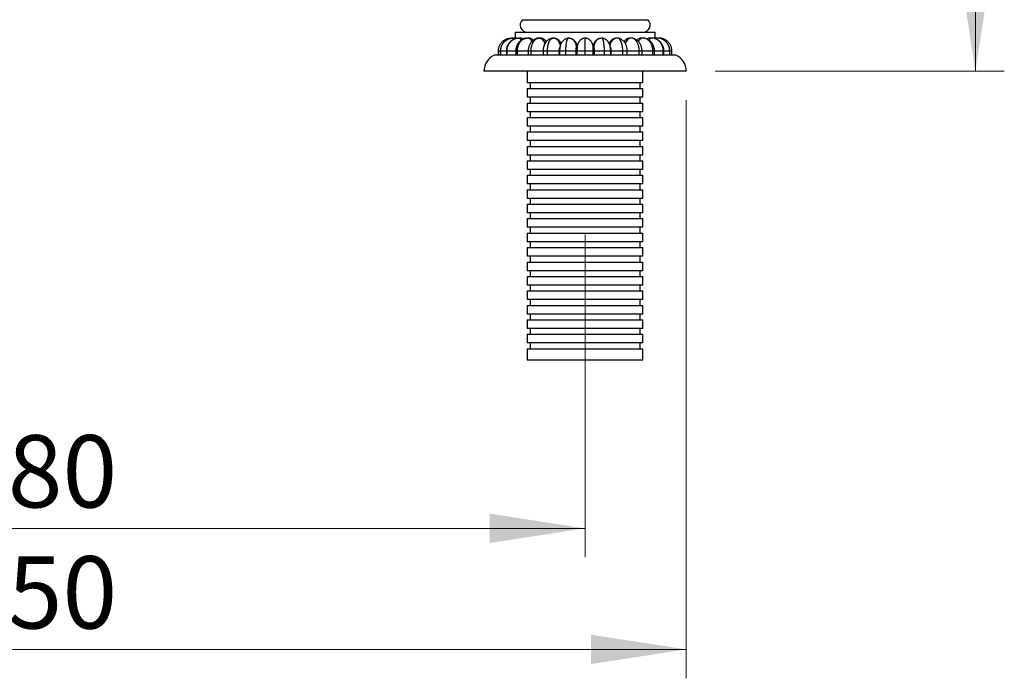
# Model space of a CAD drawing. Units: millimetres. Extents: x 10 to 200, y 13 to 287.
# Drawn here: x 70 to 104, y 132 to 155 of the extents above; entities that cross this region are included whole.
import ezdxf

# ---------------------------------------------------------------- set-up
doc = ezdxf.new("R2010")
doc.units = ezdxf.units.MM
doc.styles.add('SLDTEXTSTYLE3', font='TXT', dxfattribs={"width": 0.605})
doc.dimstyles.new('SLDDIMSTYLE0', dxfattribs={"dimtxt": 2.5, "dimasz": 3.302, "dimexe": 0, "dimexo": 0.0625, "dimtad": 1, "dimlfac": 10, "dimrnd": 1e-09, "dimzin": 12, "dimdsep": 46, "dimtxsty": 'SLDTEXTSTYLE3', "dimsah": 1, "dimcen": 0.09, "dimadec": 0, "dimazin": 3, "dimtfac": 1, "dimtofl": 0, "dimtmove": 0, "dimatfit": 3, "dimfxl": 0, "dimfrac": 2, "dimtolj": 1, "dimtzin": 12, "dimarcsym": 0})

# ---------------------------------------------------------------- blocks, each defined once
blk = doc.blocks.new('_D')
at = {"color": 7, "linetype": 'Continuous', "lineweight": 0}
for p, q in [((71.753, 223.224), (104.253, 223.224)), ((103.253, 153.224), (103.253, 223.224)), ((94.253, 153.224), (104.253, 153.224))]:
    blk.add_line(p, q, dxfattribs=at)
at = {"color": 7, "linetype": 'Continuous', "lineweight": 18}
for points in [[(103.253, 223.224), (102.745, 219.922), (103.761, 219.922)], [(103.253, 153.224), (103.761, 156.526), (102.745, 156.526)]]:
    blk.add_solid(points, dxfattribs=at)
at = {"color": 7, "linetype": 'Continuous', "lineweight": 18, "insert": (100.03, 185.359), "char_height": 2.5, "attachment_point": 1, "rotation": 90, "style": 'SLDTEXTSTYLE3'}
blk.add_mtext('700', dxfattribs=at)
blk = doc.blocks.new('_D_1')
at = {"color": 7, "linetype": 'Continuous', "lineweight": 0}
for p, q in [((89.753, 147.574), (89.753, 136.411)), ((51.753, 144.224), (51.753, 136.411)), ((89.753, 137.411), (51.753, 137.411))]:
    blk.add_line(p, q, dxfattribs=at)
at = {"color": 7, "linetype": 'Continuous', "lineweight": 18}
for points in [[(51.753, 137.411), (55.055, 136.903), (55.055, 137.919)], [(89.753, 137.411), (86.451, 137.919), (86.451, 136.903)]]:
    blk.add_solid(points, dxfattribs=at)
at = {"color": 7, "linetype": 'Continuous', "lineweight": 18, "insert": (67.888, 140.634), "char_height": 2.5, "attachment_point": 1, "style": 'SLDTEXTSTYLE3'}
blk.add_mtext('380', dxfattribs=at)
blk = doc.blocks.new('_D_2')
at = {"color": 7, "linetype": 'Continuous', "lineweight": 0}
for p, q in [((48.253, 152.224), (48.253, 132.224)), ((93.253, 152.224), (93.253, 132.224)), ((93.253, 133.224), (48.253, 133.224))]:
    blk.add_line(p, q, dxfattribs=at)
at = {"color": 7, "linetype": 'Continuous', "lineweight": 18}
for points in [[(48.253, 133.224), (51.555, 132.716), (51.555, 133.732)], [(93.253, 133.224), (89.951, 133.732), (89.951, 132.716)]]:
    blk.add_solid(points, dxfattribs=at)
at = {"color": 7, "linetype": 'Continuous', "lineweight": 18, "insert": (67.888, 136.446), "char_height": 2.5, "attachment_point": 1, "style": 'SLDTEXTSTYLE3'}
blk.add_mtext('450', dxfattribs=at)

msp = doc.modelspace()

# ---------------------------------------------------------------- linework, layer by layer
at = {"color": 1, "linetype": 'Continuous', "lineweight": 25}
for p, q in [((87.5816, 155.0058), (91.9243, 155.0058)), ((86.7535, 153.9237), (86.8247, 153.9237)), ((86.8247, 153.9237), (86.8287, 153.9237)), ((86.8287, 153.9237), (87.0281, 153.9237)), ((87.0281, 153.9237), (87.0506, 153.9237)), ((87.0506, 153.9237), (87.3532, 153.9237)), ((87.3532, 153.9237), (87.4079, 153.9237)), ((87.4079, 153.9237), (87.7835, 153.9237)), ((87.7835, 153.9237), (87.8828, 153.9237)), ((87.8828, 153.9237), (88.2976, 153.9237)), ((88.2976, 153.9237), (88.4515, 153.9237)), ((88.8696, 153.9237), (89.0855, 153.9237)), ((89.4708, 153.9237), (89.7529, 153.9237)), ((89.7529, 153.9237), (90.0351, 153.9237)), ((90.4204, 153.9237), (90.6363, 153.9237)), ((91.0543, 153.9237), (91.2083, 153.9237)), ((91.2083, 153.9237), (91.623, 153.9237)), ((91.623, 153.9237), (91.7223, 153.9237)), ((91.7223, 153.9237), (92.098, 153.9237)), ((92.098, 153.9237), (92.1527, 153.9237)), ((92.1527, 153.9237), (92.4553, 153.9237)), ((92.4553, 153.9237), (92.4777, 153.9237)), ((92.4777, 153.9237), (92.6771, 153.9237)), ((92.6771, 153.9237), (92.6812, 153.9237)), ((92.6812, 153.9237), (92.7523, 153.9237))]:
    msp.add_line(p, q, dxfattribs=at)
at = {"color": 7, "linetype": 'Continuous', "lineweight": 25}
for p, q in [((87.0903, 154.3338), (87.0777, 154.3278)), ((87.3279, 154.5737), (87.3279, 154.371)), ((87.3279, 154.5737), (89.7529, 154.5737)), ((87.3887, 154.3701), (87.3923, 154.3663)), ((87.7119, 154.3675), (87.7058, 154.3666)), ((89.7529, 154.5737), (92.1779, 154.5737)), ((91.7965, 154.3674), (91.794, 154.3677)), ((92.1128, 154.3665), (92.1171, 154.3701)), ((92.1779, 154.371), (92.1779, 154.5737)), ((89.4634, 154.0737), (89.4506, 154.0737)), ((89.4634, 153.7737), (89.4634, 154.0737)), ((90.0425, 153.7737), (90.0425, 154.0737)), ((90.0553, 154.0737), (90.0425, 154.0737)), ((92.9029, 153.7737), (86.6029, 153.7737)), ((86.7535, 153.7737), (86.7535, 153.9237)), ((86.8247, 153.9237), (86.8247, 153.7737)), ((86.8287, 153.7737), (86.8287, 153.9237)), ((87.0281, 153.9237), (87.0281, 153.7737)), ((87.0506, 153.7737), (87.0506, 153.9237)), ((87.3532, 153.9237), (87.3532, 153.7737)), ((87.4079, 153.7737), (87.4079, 153.9237)), ((87.7835, 153.9237), (87.7835, 153.7737)), ((87.8828, 153.7737), (87.8828, 153.9237)), ((88.2976, 153.9237), (88.2976, 153.7737)), ((88.4515, 153.9237), (88.8478, 153.9237)), ((88.4515, 153.7737), (88.4515, 153.9237)), ((88.8478, 153.9237), (88.8478, 153.7737)), ((88.8696, 153.9237), (88.8696, 153.7737)), ((89.0855, 153.9237), (89.4326, 153.9237)), ((89.0855, 153.7737), (89.0855, 153.9237)), ((89.4326, 153.9237), (89.4326, 153.7737)), ((89.4708, 153.9237), (89.4708, 153.7737)), ((89.7529, 153.7737), (89.7529, 153.9237)), ((90.0351, 153.7737), (90.0351, 153.9237)), ((90.0733, 153.9237), (90.4204, 153.9237)), ((90.0733, 153.7737), (90.0733, 153.9237)), ((90.4204, 153.7737), (90.4204, 153.9237)), ((90.6363, 153.7737), (90.6363, 153.9237)), ((90.6581, 153.9237), (91.0543, 153.9237)), ((90.6581, 153.7737), (90.6581, 153.9237)), ((91.0543, 153.7737), (91.0543, 153.9237)), ((91.2083, 153.7737), (91.2083, 153.9237)), ((91.623, 153.7737), (91.623, 153.9237)), ((91.7223, 153.7737), (91.7223, 153.9237)), ((92.098, 153.7737), (92.098, 153.9237)), ((92.1527, 153.7737), (92.1527, 153.9237)), ((92.4553, 153.7737), (92.4553, 153.9237)), ((92.4777, 153.7737), (92.4777, 153.9237)), ((92.6771, 153.7737), (92.6771, 153.9237)), ((92.6812, 153.7737), (92.6812, 153.9237)), ((92.7523, 153.7737), (92.7523, 153.9237)), ((93.2529, 153.2237), (86.2529, 153.2237)), ((87.7529, 153.2237), (87.7529, 152.8237)), ((91.7529, 152.8237), (91.7529, 153.2237)), ((91.7529, 152.8237), (87.7529, 152.8237)), ((87.7529, 152.6237), (87.7529, 152.3237)), ((87.7529, 152.6237), (91.7529, 152.6237)), ((87.8529, 152.8237), (87.8529, 152.6237)), ((91.6529, 152.6237), (91.6529, 152.8237)), ((91.7529, 152.3237), (91.7529, 152.6237)), ((91.7529, 152.3237), (87.7529, 152.3237)), ((87.8529, 152.3237), (87.8529, 152.1237)), ((91.6529, 152.1237), (91.6529, 152.3237)), ((87.7529, 152.1237), (87.7529, 151.8237)), ((87.7529, 152.1237), (91.7529, 152.1237)), ((91.7529, 151.8237), (91.7529, 152.1237)), ((91.7529, 151.8237), (87.7529, 151.8237)), ((87.7529, 151.6237), (87.7529, 151.3237)), ((87.7529, 151.6237), (91.7529, 151.6237)), ((87.8529, 151.8237), (87.8529, 151.6237)), ((91.6529, 151.6237), (91.6529, 151.8237)), ((91.7529, 151.3237), (91.7529, 151.6237)), ((91.7529, 151.3237), (87.7529, 151.3237)), ((87.8529, 151.3237), (87.8529, 151.1237)), ((91.6529, 151.1237), (91.6529, 151.3237)), ((87.7529, 151.1237), (87.7529, 150.8237)), ((87.7529, 151.1237), (91.7529, 151.1237)), ((91.7529, 150.8237), (91.7529, 151.1237)), ((91.7529, 150.8237), (87.7529, 150.8237)), ((87.7529, 150.6237), (87.7529, 150.3237)), ((87.7529, 150.6237), (91.7529, 150.6237)), ((87.8529, 150.8237), (87.8529, 150.6237)), ((91.6529, 150.6237), (91.6529, 150.8237)), ((91.7529, 150.3237), (91.7529, 150.6237)), ((91.7529, 150.3237), (87.7529, 150.3237)), ((87.8529, 150.3237), (87.8529, 150.1237)), ((91.6529, 150.1237), (91.6529, 150.3237)), ((87.7529, 150.1237), (87.7529, 149.8237)), ((87.7529, 150.1237), (91.7529, 150.1237)), ((91.7529, 149.8237), (91.7529, 150.1237)), ((91.7529, 149.8237), (87.7529, 149.8237)), ((87.7529, 149.6237), (87.7529, 149.3237)), ((87.7529, 149.6237), (91.7529, 149.6237)), ((87.8529, 149.8237), (87.8529, 149.6237)), ((91.6529, 149.6237), (91.6529, 149.8237)), ((91.7529, 149.3237), (91.7529, 149.6237)), ((91.7529, 149.3237), (87.7529, 149.3237)), ((87.8529, 149.3237), (87.8529, 149.1237)), ((91.6529, 149.1237), (91.6529, 149.3237)), ((87.7529, 149.1237), (87.7529, 148.8237)), ((87.7529, 149.1237), (91.7529, 149.1237)), ((91.7529, 148.8237), (91.7529, 149.1237)), ((91.7529, 148.8237), (87.7529, 148.8237)), ((87.7529, 148.6237), (87.7529, 148.3237)), ((87.7529, 148.6237), (91.7529, 148.6237)), ((87.8529, 148.8237), (87.8529, 148.6237)), ((91.6529, 148.6237), (91.6529, 148.8237)), ((91.7529, 148.3237), (91.7529, 148.6237)), ((91.7529, 148.3237), (87.7529, 148.3237)), ((87.8529, 148.3237), (87.8529, 148.1237)), ((91.6529, 148.1237), (91.6529, 148.3237)), ((87.7529, 148.1237), (87.7529, 147.8237)), ((87.7529, 148.1237), (91.7529, 148.1237)), ((91.7529, 147.8237), (87.7529, 147.8237)), ((87.8529, 147.8237), (87.8529, 147.6237)), ((91.6529, 147.6237), (91.6529, 147.8237)), ((91.7529, 147.8237), (91.7529, 148.1237)), ((87.7529, 147.6237), (87.7529, 147.3237)), ((87.7529, 147.6237), (91.7529, 147.6237)), ((91.7529, 147.3237), (91.7529, 147.6237)), ((91.7529, 147.3237), (87.7529, 147.3237)), ((87.8529, 147.3237), (87.8529, 147.1237)), ((91.6529, 147.1237), (91.6529, 147.3237)), ((87.7529, 147.1237), (87.7529, 146.8237)), ((87.7529, 147.1237), (91.7529, 147.1237)), ((91.7529, 146.8237), (87.7529, 146.8237)), ((87.8529, 146.8237), (87.8529, 146.6237)), ((91.6529, 146.6237), (91.6529, 146.8237)), ((91.7529, 146.8237), (91.7529, 147.1237)), ((87.7529, 146.6237), (87.7529, 146.3237)), ((87.7529, 146.6237), (91.7529, 146.6237)), ((91.7529, 146.3237), (91.7529, 146.6237)), ((91.7529, 146.3237), (87.7529, 146.3237)), ((87.7529, 146.1237), (87.7529, 145.8237)), ((87.7529, 146.1237), (91.7529, 146.1237)), ((87.8529, 146.3237), (87.8529, 146.1237)), ((91.6529, 146.1237), (91.6529, 146.3237)), ((91.7529, 145.8237), (91.7529, 146.1237)), ((91.7529, 145.8237), (87.7529, 145.8237)), ((87.8529, 145.8237), (87.8529, 145.6237)), ((91.6529, 145.6237), (91.6529, 145.8237)), ((87.7529, 145.6237), (87.7529, 145.3237)), ((87.7529, 145.6237), (91.7529, 145.6237)), ((91.7529, 145.3237), (91.7529, 145.6237)), ((91.7529, 145.3237), (87.7529, 145.3237)), ((87.7529, 145.1237), (87.7529, 144.8237)), ((87.7529, 145.1237), (91.7529, 145.1237)), ((87.8529, 145.3237), (87.8529, 145.1237)), ((91.6529, 145.1237), (91.6529, 145.3237)), ((91.7529, 144.8237), (91.7529, 145.1237)), ((91.7529, 144.8237), (87.7529, 144.8237)), ((87.8529, 144.8237), (87.8529, 144.6237)), ((91.6529, 144.6237), (91.6529, 144.8237)), ((87.7529, 144.6237), (87.7529, 144.3237)), ((87.7529, 144.6237), (91.7529, 144.6237)), ((91.7529, 144.3237), (91.7529, 144.6237)), ((91.7529, 144.3237), (87.7529, 144.3237)), ((87.7529, 144.1237), (87.7529, 143.8237)), ((87.7529, 144.1237), (91.7529, 144.1237)), ((87.8529, 144.3237), (87.8529, 144.1237)), ((91.6529, 144.1237), (91.6529, 144.3237)), ((91.7529, 143.8237), (91.7529, 144.1237)), ((91.7529, 143.8237), (87.7529, 143.8237)), ((87.8529, 143.8237), (87.8529, 143.6237)), ((91.6529, 143.6237), (91.6529, 143.8237)), ((87.7529, 143.6237), (87.7529, 143.2237)), ((87.7529, 143.6237), (91.7529, 143.6237)), ((91.7529, 143.2237), (91.7529, 143.6237)), ((91.7529, 143.2237), (87.7529, 143.2237))]:
    msp.add_line(p, q, dxfattribs=at)
for centre, radius, start, end in [((87.7529, 154.8237), 0.25, 133.25895, 270), ((91.7529, 154.8237), 0.25, 270, 46.74105), ((89.1514, 154.0746), 0.2992, 359.82601, 83.28768), ((90.3545, 154.0746), 0.2992, 96.71232, 180.17399), ((86.8601, 153.2237), 0.6071, 115.05762, 180), ((92.6458, 153.2237), 0.6071, 0, 64.94238)]:
    msp.add_arc(centre, radius, start, end, dxfattribs=at)
at = {"color": 1, "linetype": 'Continuous', "lineweight": 25}
for centre, radius, start, end in [((87.2416, 154.3078), 0.0702, 29.16208, 65.71519), ((87.4158, 154.2332), 0.1451, 27.3606, 72.72825), ((87.7115, 154.1617), 0.2162, 24.19179, 76.43301), ((88.1176, 154.1123), 0.2639, 17.54696, 79.57706), ((88.6056, 154.0826), 0.2923, 5.22295, 81.63182), ((90.9002, 154.0826), 0.2923, 98.36854, 174.79612), ((91.387, 154.1136), 0.2624, 100.2214, 162.71634), ((91.7887, 154.1684), 0.2083, 102.49325, 156.96276), ((92.0876, 154.2362), 0.1416, 106.66942, 153.27197), ((92.2643, 154.3077), 0.0704, 114.29944, 150.95428)]:
    msp.add_arc(centre, radius, start, end, dxfattribs=at)
at = {"color": 7, "linetype": 'Continuous', "lineweight": 25}
for centre, major_axis, ratio, start_param, end_param in [((86.8829, 154.0737), (2.87, 0), 0.1045285, 1.4432666, 1.4577375), ((86.9549, 154.0737), (2.7981, 0), 0.1072166, 1.4151065, 1.4577375), ((87.1671, 154.0737), (2.5858, 0), 0.1160178, 1.4151065, 1.4577375), ((87.509, 154.0737), (2.2439, 0), 0.1336969, 1.4151065, 1.4577375), ((87.9635, 154.0737), (1.7894, 0), 0.1676506, 1.4151065, 1.4577375), ((88.5077, 154.0737), (1.2453, 0), 0.2409135, 1.4151065, 1.4577375), ((89.1143, 154.0737), (0.6386, 0), 0.4697466, 1.4151065, 1.4577375), ((90.3916, 154.0737), (0.6386, 0), 0.4697466, 1.6838552, 1.7264861), ((90.9982, 154.0737), (1.2453, 0), 0.2409135, 1.6838552, 1.7264861), ((91.5424, 154.0737), (1.7894, 0), 0.1676506, 1.6838552, 1.7264861), ((91.9968, 154.0737), (2.2439, 0), 0.1336969, 1.6838552, 1.7264861), ((92.3387, 154.0737), (2.5858, 0), 0.1160178, 1.6838552, 1.7264861), ((92.551, 154.0737), (2.7981, 0), 0.1072166, 1.6838552, 1.7264861), ((92.623, 154.0737), (-2.87, 0), 0.1045285, 4.8254478, 4.8399187)]:
    msp.add_ellipse(centre, major_axis=major_axis, ratio=ratio, start_param=start_param, end_param=end_param, dxfattribs=at)
for points, knots in [([(86.7535, 153.9237), (86.7537, 153.934), (86.7544, 153.9652), (86.7604, 154.0066), (86.7709, 154.0491), (86.7834, 154.0866), (86.8011, 154.1265), (86.8201, 154.1596), (86.838, 154.1861), (86.8597, 154.2145), (86.8894, 154.2465), (86.9197, 154.2726), (86.9456, 154.2919), (86.9752, 154.3113), (87.0138, 154.3316), (87.0506, 154.3461), (87.0817, 154.3558), (87.1092, 154.3626), (87.1412, 154.3681), (87.1737, 154.3715), (87.1957, 154.3717), (87.2067, 154.3718)], [0, 0, 0, 0, 0.0437002, 0.13178995, 0.17646056, 0.22885997, 0.29880708, 0.36104055, 0.38982869, 0.43417411, 0.51212035, 0.57433045, 0.60310789, 0.64902565, 0.72370314, 0.78749612, 0.81625527, 0.86158519, 0.9071507, 0.95344979, 1, 1, 1, 1]), ([(86.8287, 153.9237), (86.8293, 153.9418), (86.8305, 153.9756), (86.8378, 154.0168), (86.8465, 154.0516), (86.8561, 154.0813), (86.8719, 154.1197), (86.8896, 154.1532), (86.9164, 154.1946), (86.9479, 154.2335), (86.9843, 154.2675), (87.0235, 154.2979), (87.0658, 154.3239), (87.1111, 154.3437), (87.1469, 154.3554), (87.1756, 154.3627), (87.2067, 154.3681), (87.2385, 154.3715), (87.2598, 154.3717), (87.2705, 154.3718)], [0, 0, 0, 0, 0.07665323, 0.14305, 0.17649061, 0.22889658, 0.27537923, 0.35265645, 0.3898848, 0.48543241, 0.56591142, 0.6031259, 0.69866117, 0.77908988, 0.81623226, 0.8616895, 0.90738428, 0.95344396, 1, 1, 1, 1]), ([(87.3434, 154.3546), (87.3422, 154.3543), (87.3277, 154.3506), (87.3011, 154.3399), (87.2638, 154.3224), (87.2283, 154.3011), (87.1947, 154.2765), (87.1634, 154.2487), (87.135, 154.2181), (87.1096, 154.1851), (87.0874, 154.1501), (87.0683, 154.1127), (87.0526, 154.0733), (87.0406, 154.0326), (87.0326, 153.9912), (87.0285, 153.9549), (87.0286, 153.9323), (87.0286, 153.9237)], [0, 0, 0, 0, 0.0065617, 0.0785627, 0.1506084, 0.2230332, 0.295837, 0.3689873, 0.4428111, 0.5147843, 0.587024, 0.6602381, 0.7342917, 0.8089298, 0.8821702, 0.9548902, 1, 1, 1, 1]), ([(87.0506, 153.9237), (87.0508, 153.934), (87.0513, 153.9652), (87.0568, 154.0066), (87.0663, 154.0491), (87.0763, 154.0827), (87.0896, 154.1173), (87.1057, 154.151), (87.1243, 154.1829), (87.1451, 154.2127), (87.1679, 154.2405), (87.1931, 154.2663), (87.2202, 154.2895), (87.2487, 154.31), (87.2785, 154.3278), (87.31, 154.3429), (87.341, 154.3544), (87.371, 154.3626), (87.3998, 154.3681), (87.4292, 154.3715), (87.4489, 154.3717), (87.4588, 154.3718)], [0, 0, 0, 0, 0.0437245, 0.1317824, 0.1764504, 0.2288468, 0.2816071, 0.3355157, 0.3898212, 0.4421972, 0.4949372, 0.5488255, 0.6031109, 0.655454, 0.7081608, 0.7620151, 0.8162659, 0.8615932, 0.9071561, 0.9534525, 1, 1, 1, 1]), ([(87.6849, 154.3619), (87.6773, 154.3601), (87.6567, 154.3553), (87.6244, 154.3434), (87.5883, 154.3266), (87.554, 154.3063), (87.5214, 154.2828), (87.491, 154.2561), (87.463, 154.2264), (87.4379, 154.1942), (87.4158, 154.1598), (87.3967, 154.1234), (87.3807, 154.0847), (87.368, 154.0443), (87.3592, 154.0029), (87.354, 153.9626), (87.3536, 153.9362), (87.3534, 153.9237)], [0, 0, 0, 0, 0.0400433, 0.1077549, 0.1748716, 0.2423696, 0.3103174, 0.3787597, 0.4477054, 0.5173335, 0.5851079, 0.6543207, 0.7246854, 0.7960306, 0.8675395, 0.9373968, 1, 1, 1, 1]), ([(87.4079, 153.9237), (87.4081, 153.934), (87.4086, 153.9652), (87.4133, 154.0066), (87.4215, 154.0491), (87.4303, 154.0827), (87.4418, 154.1173), (87.4558, 154.151), (87.4719, 154.1829), (87.4899, 154.2127), (87.5098, 154.2405), (87.5316, 154.2663), (87.5551, 154.2895), (87.5798, 154.31), (87.6057, 154.3278), (87.633, 154.3429), (87.6599, 154.3544), (87.686, 154.3626), (87.711, 154.3681), (87.7364, 154.3715), (87.7536, 154.3717), (87.7622, 154.3718)], [0, 0, 0, 0, 0.0437245, 0.1317824, 0.1764504, 0.2288468, 0.2816071, 0.3355157, 0.3898212, 0.4421972, 0.4949372, 0.5488255, 0.6031109, 0.655454, 0.7081608, 0.7620151, 0.8162659, 0.8615932, 0.9071561, 0.9534525, 1, 1, 1, 1]), ([(87.5681, 154.3701), (87.5759, 154.3665), (87.5908, 154.3597), (87.6052, 154.3443), (87.6121, 154.337)], [0, 0, 0, 0, 0.5239967, 1, 1, 1, 1]), ([(88.1236, 154.3675), (88.1143, 154.3658), (88.0925, 154.3618), (88.0594, 154.3511), (88.0246, 154.3364), (87.9915, 154.3184), (87.9599, 154.2971), (87.9303, 154.2726), (87.903, 154.2453), (87.878, 154.2155), (87.8555, 154.1829), (87.8357, 154.1479), (87.8188, 154.1108), (87.805, 154.0719), (87.7944, 154.0313), (87.7873, 153.9896), (87.7837, 153.9536), (87.7839, 153.9315), (87.784, 153.9237)], [0, 0, 0, 0, 0.0467553, 0.1101381, 0.1722959, 0.2344556, 0.2976085, 0.3617495, 0.4252514, 0.4890036, 0.5545967, 0.6214296, 0.6873328, 0.755167, 0.8243453, 0.8923766, 0.9619092, 1, 1, 1, 1]), ([(87.857, 154.3701), (87.8681, 154.3664), (87.8896, 154.3593), (87.9202, 154.3373), (87.9432, 154.3159), (87.9545, 154.2993), (87.9578, 154.2945)], [0, 0, 0, 0, 0.30811953, 0.59608293, 0.88404544, 1, 1, 1, 1]), ([(87.8828, 153.9237), (87.883, 153.934), (87.8834, 153.9652), (87.8871, 154.0066), (87.8937, 154.0491), (87.9007, 154.0827), (87.9099, 154.1173), (87.921, 154.151), (87.9339, 154.1829), (87.9482, 154.2127), (87.9641, 154.2405), (87.9815, 154.2663), (88.0002, 154.2895), (88.0199, 154.31), (88.0406, 154.3278), (88.0624, 154.3429), (88.0838, 154.3544), (88.1046, 154.3626), (88.1245, 154.3681), (88.1448, 154.3715), (88.1585, 154.3717), (88.1654, 154.3718)], [0, 0, 0, 0, 0.0437245, 0.1317824, 0.1764504, 0.2288468, 0.2816071, 0.3355157, 0.3898212, 0.4421972, 0.4949372, 0.5488255, 0.6031109, 0.655454, 0.7081608, 0.7620151, 0.8162659, 0.8615932, 0.9071561, 0.9534525, 1, 1, 1, 1]), ([(88.1381, 154.37), (88.1365, 154.3698), (88.1323, 154.3695), (88.1283, 154.3685), (88.1259, 154.368)], [0, 0, 0, 0, 0.3966589, 1, 1, 1, 1]), ([(88.241, 154.3701), (88.2444, 154.3693), (88.2549, 154.3671), (88.2687, 154.3626), (88.2852, 154.356), (88.3009, 154.3482), (88.319, 154.337), (88.3367, 154.3239), (88.3534, 154.309), (88.3742, 154.2869), (88.3913, 154.2646), (88.4015, 154.2464), (88.4039, 154.242)], [0, 0, 0, 0, 0.05473738, 0.16474267, 0.22004193, 0.32100808, 0.42268043, 0.52658202, 0.63125453, 0.73183417, 0.93640171, 1, 1, 1, 1]), ([(88.6357, 154.3707), (88.6301, 154.3702), (88.6125, 154.3683), (88.5837, 154.3613), (88.5497, 154.35), (88.5175, 154.3351), (88.4871, 154.3174), (88.4587, 154.2969), (88.432, 154.2735), (88.4073, 154.2473), (88.3849, 154.2186), (88.3648, 154.1876), (88.3469, 154.1539), (88.3314, 154.1177), (88.3186, 154.0793), (88.3087, 154.0392), (88.3019, 153.9978), (88.2981, 153.9592), (88.2979, 153.9345), (88.2979, 153.9237)], [0, 0, 0, 0, 0.0275203, 0.0859822, 0.1443237, 0.2024352, 0.2593047, 0.3164217, 0.3744846, 0.4337743, 0.4935942, 0.5536099, 0.6164249, 0.6816194, 0.7466137, 0.8142912, 0.8816903, 0.9486786, 1, 1, 1, 1]), ([(88.4515, 153.9237), (88.4516, 153.934), (88.4519, 153.9652), (88.4545, 154.0066), (88.4591, 154.0491), (88.4639, 154.0827), (88.4704, 154.1173), (88.4781, 154.151), (88.487, 154.1829), (88.497, 154.2127), (88.5081, 154.2405), (88.5202, 154.2663), (88.5332, 154.2895), (88.5469, 154.31), (88.5613, 154.3278), (88.5765, 154.3429), (88.5914, 154.3544), (88.6059, 154.3626), (88.6197, 154.3681), (88.6339, 154.3715), (88.6434, 154.3717), (88.6482, 154.3718)], [0, 0, 0, 0, 0.04372454, 0.13178238, 0.1764504, 0.22884678, 0.28160712, 0.33551569, 0.38982116, 0.44219717, 0.49493717, 0.54882553, 0.60311087, 0.65545399, 0.70816084, 0.76201509, 0.8162659, 0.86159319, 0.90715607, 0.95345248, 1, 1, 1, 1]), ([(88.7008, 154.3701), (88.7048, 154.3693), (88.7168, 154.3671), (88.7326, 154.3626), (88.7515, 154.356), (88.7695, 154.3482), (88.7902, 154.337), (88.8102, 154.3239), (88.8292, 154.309), (88.8527, 154.287), (88.8737, 154.2619), (88.8916, 154.2342), (88.9033, 154.2124), (88.9124, 154.1921), (88.9169, 154.1787), (88.9187, 154.1731)], [0, 0, 0, 0, 0.04163212, 0.12529986, 0.16735934, 0.2441521, 0.32148198, 0.40050737, 0.48011912, 0.5566179, 0.71220774, 0.79148239, 0.86811614, 0.94528004, 1, 1, 1, 1]), ([(89.1826, 154.3714), (89.1807, 154.3713), (89.1673, 154.3703), (89.1431, 154.365), (89.1107, 154.3555), (89.0799, 154.3425), (89.051, 154.3266), (89.0243, 154.3082), (88.9999, 154.2876), (88.9778, 154.2651), (88.9579, 154.2407), (88.94, 154.2143), (88.924, 154.1857), (88.91, 154.155), (88.8977, 154.1214), (88.8873, 154.0846), (88.8792, 154.045), (88.8736, 154.0051), (88.8705, 153.9654), (88.8693, 153.9384), (88.8696, 153.9245), (88.8696, 153.9237)], [0, 0, 0, 0, 0.0096563, 0.065624, 0.1207927, 0.1752822, 0.2292236, 0.2827868, 0.3352656, 0.3870392, 0.4393627, 0.4928363, 0.5483855, 0.6058554, 0.66573, 0.7327468, 0.8011867, 0.8694428, 0.9327833, 0.9958255, 1, 1, 1, 1]), ([(89.0855, 153.9237), (89.0855, 153.934), (89.0857, 153.96), (89.0868, 154.0014), (89.089, 154.0441), (89.0918, 154.0813), (89.0946, 154.1116), (89.0984, 154.1456), (89.1031, 154.1791), (89.1099, 154.219), (89.1177, 154.2554), (89.1265, 154.287), (89.1359, 154.3144), (89.146, 154.3371), (89.1562, 154.3532), (89.1647, 154.3627), (89.1718, 154.3681), (89.1778, 154.3711), (89.1814, 154.3713), (89.1826, 154.3714)], [0, 0, 0, 0, 0.0447528, 0.1123665, 0.180731, 0.2343926, 0.2819889, 0.3231657, 0.3992419, 0.4528826, 0.5415701, 0.6176179, 0.6712249, 0.7599551, 0.835856, 0.8824023, 0.9291919, 0.9763551, 1, 1, 1, 1]), ([(89.2133, 154.3701), (89.2176, 154.3693), (89.2306, 154.3671), (89.2477, 154.3626), (89.2681, 154.356), (89.2874, 154.3482), (89.3096, 154.337), (89.331, 154.3239), (89.3513, 154.309), (89.3764, 154.287), (89.3987, 154.2619), (89.4176, 154.2342), (89.4301, 154.2124), (89.4406, 154.1897), (89.4494, 154.1659), (89.4554, 154.144), (89.4603, 154.119), (89.463, 154.0964), (89.4633, 154.0794), (89.4634, 154.0737)], [0, 0, 0, 0, 0.0316949, 0.0953919, 0.1274122, 0.1858752, 0.2447472, 0.30491, 0.3655191, 0.4237584, 0.5422103, 0.6025629, 0.6609048, 0.7196504, 0.7796678, 0.8401244, 0.8797814, 0.9597007, 1, 1, 1, 1]), ([(89.753, 154.3714), (89.749, 154.3711), (89.734, 154.3698), (89.7086, 154.3639), (89.6777, 154.354), (89.6486, 154.3409), (89.6217, 154.3253), (89.5972, 154.3075), (89.575, 154.2879), (89.5554, 154.2668), (89.5384, 154.2447), (89.5239, 154.222), (89.512, 154.1992), (89.5025, 154.1771), (89.4951, 154.1558), (89.4894, 154.1353), (89.4846, 154.1139), (89.4802, 154.0884), (89.4768, 154.0605), (89.4743, 154.0305), (89.4725, 154.0015), (89.4714, 153.9721), (89.4709, 153.9458), (89.4709, 153.9298), (89.4709, 153.9237)], [0, 0, 0, 0, 0.0192352, 0.0730248, 0.1255705, 0.1769294, 0.2271297, 0.2761783, 0.3240616, 0.3707369, 0.4161371, 0.4601533, 0.5026359, 0.5433404, 0.5811585, 0.6185315, 0.6580517, 0.7044994, 0.7691223, 0.8229726, 0.8715444, 0.9223201, 0.9706599, 1, 1, 1, 1]), ([(89.7529, 153.9237), (89.7529, 153.934), (89.7529, 153.9548), (89.7529, 153.9858), (89.7529, 154.0167), (89.7529, 154.0491), (89.7529, 154.0791), (89.7529, 154.1132), (89.7529, 154.1471), (89.7529, 154.1895), (89.7529, 154.2286), (89.7529, 154.2634), (89.7529, 154.2882), (89.7529, 154.3067), (89.7529, 154.3248), (89.7529, 154.3411), (89.7529, 154.3542), (89.7529, 154.3626), (89.7529, 154.3681), (89.7529, 154.3714), (89.7529, 154.3716), (89.7529, 154.3717)], [0, 0, 0, 0, 0.0440332, 0.0883327, 0.132848, 0.177859, 0.2306577, 0.2674803, 0.3349201, 0.3928602, 0.4823932, 0.5498075, 0.607726, 0.6539936, 0.6940008, 0.7646267, 0.8225084, 0.8681837, 0.9140964, 0.9607483, 1, 1, 1, 1]), ([(90.035, 153.9237), (90.035, 153.9282), (90.035, 153.9425), (90.0346, 153.9666), (90.0336, 153.9955), (90.032, 154.024), (90.0298, 154.0532), (90.0264, 154.0832), (90.0219, 154.1111), (90.0161, 154.1369), (90.0094, 154.16), (90.0008, 154.1838), (89.9893, 154.2086), (89.9748, 154.2339), (89.9572, 154.2586), (89.9368, 154.282), (89.9136, 154.3035), (89.888, 154.3228), (89.8603, 154.3393), (89.8309, 154.353), (89.8, 154.3632), (89.7738, 154.3695), (89.7579, 154.3709), (89.7529, 154.3713)], [0, 0, 0, 0, 0.0215616, 0.0692588, 0.1172124, 0.165998, 0.2181868, 0.2776999, 0.3402303, 0.385435, 0.4265175, 0.4684394, 0.5146437, 0.5625851, 0.6119972, 0.6625092, 0.7137898, 0.7655985, 0.8177622, 0.8701742, 0.92276, 0.9754665, 1, 1, 1, 1]), ([(90.0425, 154.0737), (90.0427, 154.082), (90.0431, 154.0986), (90.0463, 154.1236), (90.0515, 154.1485), (90.0588, 154.1728), (90.0681, 154.1963), (90.0792, 154.2188), (90.0923, 154.2406), (90.1071, 154.2611), (90.1235, 154.2801), (90.1413, 154.2976), (90.1607, 154.3138), (90.1814, 154.3281), (90.2029, 154.3406), (90.2252, 154.3511), (90.2486, 154.3598), (90.2711, 154.3662), (90.286, 154.3689), (90.2925, 154.3701)], [0, 0, 0, 0, 0.0584784, 0.1173627, 0.1775273, 0.2381343, 0.2966127, 0.3554974, 0.4156641, 0.4762744, 0.5347098, 0.5935525, 0.6536814, 0.7142556, 0.7725382, 0.8312264, 0.8911923, 0.9515989, 1, 1, 1, 1]), ([(90.4204, 153.9237), (90.4202, 153.9418), (90.42, 153.9756), (90.4183, 154.0168), (90.4163, 154.0516), (90.4134, 154.0903), (90.4087, 154.1363), (90.4028, 154.1791), (90.3959, 154.219), (90.3881, 154.2554), (90.3793, 154.287), (90.3717, 154.3092), (90.3645, 154.3268), (90.3568, 154.3422), (90.3488, 154.3542), (90.3412, 154.3627), (90.3341, 154.3681), (90.3281, 154.3711), (90.3244, 154.3713), (90.3232, 154.3714)], [0, 0, 0, 0, 0.0785016, 0.1464994, 0.1807464, 0.2344161, 0.3231508, 0.3992385, 0.4528873, 0.5415883, 0.6176475, 0.6712627, 0.7189161, 0.7772086, 0.8359812, 0.8825346, 0.9293312, 0.9765016, 1, 1, 1, 1]), ([(90.6361, 153.9237), (90.6361, 153.9287), (90.6363, 153.9466), (90.6346, 153.9776), (90.6309, 154.0166), (90.6246, 154.0562), (90.6157, 154.0959), (90.6039, 154.1343), (90.5897, 154.1696), (90.5734, 154.2017), (90.5551, 154.2309), (90.5346, 154.2576), (90.5119, 154.282), (90.4869, 154.3041), (90.4597, 154.3236), (90.4306, 154.3402), (90.4, 154.3537), (90.367, 154.364), (90.3412, 154.37), (90.3261, 154.3711), (90.3232, 154.3713)], [0, 0, 0, 0, 0.0242066, 0.0868505, 0.1505603, 0.2161437, 0.2869487, 0.3565745, 0.4218945, 0.482758, 0.5405196, 0.5965817, 0.651744, 0.7064379, 0.7615942, 0.816408, 0.871087, 0.9257098, 0.986121, 1, 1, 1, 1]), ([(90.5871, 154.1736), (90.5898, 154.1812), (90.5952, 154.1965), (90.6057, 154.2188), (90.6181, 154.2406), (90.6321, 154.2611), (90.6475, 154.2801), (90.6642, 154.2976), (90.6825, 154.3138), (90.7017, 154.3281), (90.7218, 154.3406), (90.7427, 154.3511), (90.7644, 154.3598), (90.7853, 154.3662), (90.799, 154.3689), (90.8051, 154.3701)], [0, 0, 0, 0, 0.07487457, 0.15232224, 0.2314561, 0.31117336, 0.38803018, 0.46542266, 0.54450676, 0.62417658, 0.70083236, 0.77802163, 0.85689142, 0.93634079, 1, 1, 1, 1]), ([(91.0543, 153.9237), (91.054, 153.9444), (91.0535, 153.9756), (91.0502, 154.0167), (91.0468, 154.0491), (91.0419, 154.0827), (91.0355, 154.1173), (91.0278, 154.151), (91.0188, 154.1829), (91.0088, 154.2127), (90.9978, 154.2405), (90.9857, 154.2663), (90.9726, 154.2895), (90.9589, 154.31), (90.9445, 154.3278), (90.9294, 154.3429), (90.9145, 154.3544), (90.9, 154.3626), (90.8861, 154.3681), (90.872, 154.3715), (90.8625, 154.3717), (90.8577, 154.3718)], [0, 0, 0, 0, 0.0876239, 0.1317831, 0.1764511, 0.2288474, 0.2816077, 0.3355162, 0.3898216, 0.4421976, 0.4949376, 0.5488259, 0.6031112, 0.6554543, 0.7081611, 0.7620153, 0.816266, 0.8615933, 0.9071561, 0.9534525, 1, 1, 1, 1]), ([(91.2081, 153.9237), (91.2081, 153.9259), (91.2086, 153.9423), (91.2065, 153.9732), (91.2015, 154.016), (91.1928, 154.0586), (91.1806, 154.1009), (91.1651, 154.1406), (91.147, 154.1772), (91.1269, 154.21), (91.1045, 154.2402), (91.0798, 154.2676), (91.0531, 154.292), (91.0247, 154.3135), (90.9945, 154.3319), (90.9618, 154.3477), (90.9268, 154.36), (90.8957, 154.368), (90.8766, 154.37), (90.8702, 154.3707)], [0, 0, 0, 0, 0.0104698, 0.0786655, 0.1479711, 0.2175335, 0.2885323, 0.3619936, 0.426402, 0.4894888, 0.5514054, 0.6119253, 0.6711858, 0.7294233, 0.7868776, 0.8441696, 0.9064313, 0.968529, 1, 1, 1, 1]), ([(91.1025, 154.2416), (91.106, 154.2482), (91.117, 154.269), (91.1415, 154.2986), (91.1743, 154.3293), (91.2107, 154.3522), (91.2414, 154.3648), (91.2596, 154.3689), (91.2649, 154.3701)], [0, 0, 0, 0, 0.0956694, 0.3011166, 0.506561, 0.7114552, 0.916353, 1, 1, 1, 1]), ([(91.623, 153.9237), (91.6229, 153.934), (91.6225, 153.9652), (91.6187, 154.0066), (91.6122, 154.0491), (91.6052, 154.0827), (91.596, 154.1173), (91.5849, 154.151), (91.572, 154.1829), (91.5576, 154.2127), (91.5418, 154.2405), (91.5244, 154.2663), (91.5056, 154.2895), (91.4859, 154.31), (91.4653, 154.3278), (91.4435, 154.3429), (91.422, 154.3544), (91.4013, 154.3626), (91.3813, 154.3681), (91.361, 154.3715), (91.3473, 154.3717), (91.3405, 154.3718)], [0, 0, 0, 0, 0.04372454, 0.13178238, 0.1764504, 0.22884678, 0.28160712, 0.33551569, 0.38982116, 0.44219717, 0.49493717, 0.54882553, 0.60311087, 0.65545399, 0.70816084, 0.76201509, 0.8162659, 0.86159319, 0.90715607, 0.95345248, 1, 1, 1, 1]), ([(91.7221, 153.9238), (91.7219, 153.9361), (91.7216, 153.963), (91.7165, 154.0042), (91.7079, 154.0469), (91.6954, 154.0887), (91.6793, 154.1291), (91.66, 154.1668), (91.6383, 154.2011), (91.6139, 154.2329), (91.5862, 154.2627), (91.5548, 154.2903), (91.522, 154.3136), (91.4886, 154.3327), (91.4539, 154.3484), (91.4172, 154.3604), (91.3891, 154.3674), (91.3738, 154.3691), (91.3713, 154.3693)], [0, 0, 0, 0, 0.0589954, 0.1286384, 0.1986274, 0.2679545, 0.3380766, 0.4088544, 0.4726563, 0.5354258, 0.6033825, 0.6713287, 0.7391329, 0.7995448, 0.8593493, 0.9247315, 0.9878607, 1, 1, 1, 1]), ([(91.5474, 154.2947), (91.548, 154.2955), (91.5565, 154.3089), (91.5759, 154.3286), (91.6051, 154.3523), (91.6299, 154.3647), (91.6447, 154.3689), (91.6489, 154.3701)], [0, 0, 0, 0, 0.0202341, 0.3111588, 0.5931034, 0.8832337, 1, 1, 1, 1]), ([(92.098, 153.9237), (92.0978, 153.934), (92.0973, 153.9652), (92.0926, 154.0066), (92.0843, 154.0491), (92.0756, 154.0827), (92.0641, 154.1173), (92.0501, 154.151), (92.034, 154.1829), (92.0159, 154.2127), (91.9961, 154.2405), (91.9742, 154.2663), (91.9508, 154.2895), (91.926, 154.31), (91.9001, 154.3278), (91.8728, 154.3429), (91.8459, 154.3544), (91.8199, 154.3626), (91.7949, 154.3681), (91.7694, 154.3715), (91.7523, 154.3717), (91.7437, 154.3718)], [0, 0, 0, 0, 0.04373125, 0.13178239, 0.17645041, 0.22884679, 0.28160713, 0.3355157, 0.38982117, 0.44219718, 0.49493717, 0.54882554, 0.60311087, 0.655454, 0.70816085, 0.76201509, 0.8162659, 0.86159319, 0.90715608, 0.95345248, 1, 1, 1, 1]), ([(92.1522, 153.9237), (92.1523, 153.9322), (92.1524, 153.955), (92.1483, 153.9922), (92.1403, 154.0344), (92.1284, 154.0757), (92.1129, 154.1155), (92.0937, 154.1538), (92.0709, 154.1902), (92.0448, 154.2242), (92.0158, 154.2552), (91.9843, 154.2829), (91.9506, 154.3072), (91.9147, 154.3282), (91.8767, 154.3453), (91.8453, 154.3566), (91.8264, 154.3607), (91.821, 154.3619)], [0, 0, 0, 0, 0.0426212, 0.1147201, 0.1872613, 0.2589507, 0.3305436, 0.4025565, 0.4748805, 0.5473444, 0.6198051, 0.6897166, 0.7599917, 0.8305722, 0.901273, 0.9718841, 1, 1, 1, 1]), ([(91.8943, 154.3367), (91.8986, 154.3417), (91.9098, 154.3548), (91.9247, 154.3647), (91.9348, 154.3689), (91.9378, 154.3701)], [0, 0, 0, 0, 0.3067892, 0.7990432, 1, 1, 1, 1]), ([(92.4553, 153.9237), (92.4551, 153.934), (92.4545, 153.9652), (92.4491, 154.0066), (92.4396, 154.0491), (92.4295, 154.0827), (92.4162, 154.1173), (92.4001, 154.151), (92.3816, 154.1829), (92.3608, 154.2127), (92.3379, 154.2405), (92.3127, 154.2663), (92.2857, 154.2895), (92.2572, 154.31), (92.2273, 154.3278), (92.1959, 154.3429), (92.1649, 154.3544), (92.1348, 154.3626), (92.106, 154.3681), (92.0767, 154.3715), (92.0569, 154.3717), (92.047, 154.3718)], [0, 0, 0, 0, 0.04373125, 0.13178239, 0.17645041, 0.22884679, 0.28160713, 0.3355157, 0.38982117, 0.44219718, 0.49493717, 0.54882554, 0.60311087, 0.655454, 0.70816085, 0.76201509, 0.8162659, 0.86159319, 0.90715608, 0.95345248, 1, 1, 1, 1]), ([(92.4773, 153.9237), (92.4774, 153.9295), (92.4778, 153.9494), (92.4743, 153.9835), (92.467, 154.0254), (92.4556, 154.0663), (92.4406, 154.1058), (92.422, 154.1437), (92.3999, 154.1799), (92.3744, 154.2139), (92.3458, 154.2453), (92.3147, 154.2736), (92.2813, 154.2986), (92.2457, 154.3205), (92.2078, 154.3386), (92.1803, 154.3498), (92.1653, 154.3538), (92.1638, 154.3542)], [0, 0, 0, 0, 0.0302571, 0.1045907, 0.1792095, 0.2535506, 0.326991, 0.4008214, 0.4749982, 0.5494465, 0.6242842, 0.698138, 0.7706712, 0.8439255, 0.9177842, 0.9920366, 1, 1, 1, 1]), ([(92.6771, 153.9237), (92.677, 153.9328), (92.6765, 153.9587), (92.6716, 154.0002), (92.6622, 154.0419), (92.6517, 154.0753), (92.6388, 154.1088), (92.6211, 154.145), (92.5946, 154.1875), (92.5636, 154.2268), (92.5282, 154.2619), (92.4948, 154.2887), (92.4565, 154.3142), (92.4125, 154.3369), (92.3676, 154.3532), (92.3303, 154.3627), (92.2991, 154.3681), (92.2674, 154.3715), (92.246, 154.3717), (92.2353, 154.3718)], [0, 0, 0, 0, 0.0382711, 0.1098163, 0.1764846, 0.2192433, 0.2581685, 0.3291142, 0.3898679, 0.4714778, 0.5423966, 0.6031276, 0.6554766, 0.7404762, 0.8162452, 0.8616992, 0.9073908, 0.9535708, 1, 1, 1, 1]), ([(92.7523, 153.9237), (92.7521, 153.934), (92.7517, 153.9548), (92.7484, 153.9858), (92.743, 154.0167), (92.7349, 154.0491), (92.725, 154.0791), (92.7109, 154.1132), (92.6936, 154.1471), (92.6663, 154.1895), (92.6342, 154.2286), (92.5977, 154.2634), (92.5659, 154.2882), (92.5376, 154.3067), (92.5055, 154.3248), (92.4695, 154.3411), (92.4307, 154.3542), (92.3967, 154.3626), (92.3647, 154.3681), (92.3321, 154.3715), (92.3102, 154.3717), (92.2992, 154.3718)], [0, 0, 0, 0, 0.0436987, 0.0876618, 0.1318391, 0.1765082, 0.2289058, 0.2654487, 0.3323764, 0.3898764, 0.4787294, 0.5456317, 0.6031103, 0.6490265, 0.6887298, 0.7588193, 0.8162614, 0.8615898, 0.9071538, 0.9534513, 1, 1, 1, 1]), ([(92.4591, 154.3113), (92.4568, 154.3128), (92.4427, 154.3218), (92.4274, 154.3288), (92.4147, 154.3345)], [0, 0, 0, 0, 0.1658371, 1, 1, 1, 1]), ([(92.6808, 153.9237), (92.6809, 153.9281), (92.6814, 153.9465), (92.6783, 153.979), (92.6713, 154.0208), (92.6603, 154.0615), (92.6456, 154.1008), (92.6273, 154.1386), (92.6056, 154.1746), (92.5804, 154.2086), (92.5521, 154.2403), (92.521, 154.2687), (92.4942, 154.2898), (92.4773, 154.3001), (92.4722, 154.3032)], [0, 0, 0, 0, 0.0289959, 0.1223831, 0.2159963, 0.309593, 0.40178, 0.4943106, 0.5873136, 0.6807505, 0.7745202, 0.8687179, 0.9602251, 1, 1, 1, 1]), ([(87.0093, 154.2865), (87.0032, 154.2822), (86.9855, 154.2696), (86.959, 154.2453), (86.9303, 154.2144), (86.9048, 154.1811), (86.8825, 154.1456), (86.8634, 154.1079), (86.8478, 154.0683), (86.8361, 154.0275), (86.8285, 153.9862), (86.8248, 153.9516), (86.8251, 153.9307), (86.8252, 153.9237)], [0, 0, 0, 0, 0.0534601, 0.1538534, 0.2547854, 0.3525765, 0.4514647, 0.5514437, 0.6522677, 0.7536011, 0.8518005, 0.9505965, 1, 1, 1, 1]), ([(89.4506, 154.0737), (89.4496, 154.0733), (89.4475, 154.0724), (89.4446, 154.0658), (89.4418, 154.0553), (89.4392, 154.0411), (89.437, 154.0234), (89.4352, 154.0029), (89.4338, 153.9802), (89.4328, 153.9537), (89.4326, 153.9345), (89.4326, 153.9237)], [0, 0, 0, 0, 0.1083008, 0.2166, 0.3249186, 0.4332341, 0.5411793, 0.6491212, 0.7563829, 0.8636425, 1, 1, 1, 1]), ([(90.0733, 153.9237), (90.0731, 153.9405), (90.0727, 153.9741), (90.0696, 154.0188), (90.0651, 154.0528), (90.06, 154.071), (90.0566, 154.0729), (90.0553, 154.0737)], [0, 0, 0, 0, 0.2129744, 0.4259291, 0.6394562, 0.8542524, 1, 1, 1, 1])]:
    msp.add_open_spline(points, degree=3, knots=knots, dxfattribs=at)
at = {"color": 1, "linetype": 'Continuous', "lineweight": 25}
for points, knots in [([(88.8843, 154.0674), (88.8834, 154.0667), (88.8812, 154.0648), (88.8778, 154.0606), (88.8739, 154.055), (88.8702, 154.0483), (88.8667, 154.0407), (88.8635, 154.0323), (88.8605, 154.0232), (88.8578, 154.0133), (88.8553, 154.0027), (88.8525, 153.988), (88.8504, 153.9722), (88.8488, 153.9548), (88.8479, 153.9399), (88.8478, 153.9291), (88.8478, 153.9237)], [0, 0, 0, 0, 0.0401718, 0.1053458, 0.170974, 0.23803875, 0.30560171, 0.37054465, 0.43594261, 0.50278051, 0.57011802, 0.63465162, 0.76593311, 0.83284232, 0.91593141, 1, 1, 1, 1]), ([(90.6581, 153.9237), (90.658, 153.9278), (90.658, 153.9361), (90.6574, 153.9485), (90.6566, 153.9609), (90.6553, 153.973), (90.6532, 153.9886), (90.6505, 154.0034), (90.6471, 154.017), (90.6443, 154.0265), (90.6413, 154.0352), (90.638, 154.0433), (90.6345, 154.0505), (90.6308, 154.0568), (90.6269, 154.0621), (90.6238, 154.0657), (90.622, 154.0671), (90.6216, 154.0674)], [0, 0, 0, 0, 0.0641231, 0.1286927, 0.1946696, 0.2611322, 0.3252551, 0.4556707, 0.5221161, 0.5864167, 0.65116, 0.7172953, 0.7839095, 0.8485927, 0.9137209, 0.9802487, 1, 1, 1, 1])]:
    msp.add_open_spline(points, degree=3, knots=knots, dxfattribs=at)

# ---------------------------------------------------------------- dimensions: what is measured, and where the dimension line sits
at = {"color": 7, "linetype": 'Continuous', "lineweight": 18}
dim = msp.add_linear_dim(base=(103.2529, 223.2237), p1=(93.2529, 153.2237), p2=(70.7529, 223.2237), angle=90, dimstyle='SLDDIMSTYLE0', dxfattribs=at)
dim.commit()
dim.dimension.update_dxf_attribs({"geometry": '_D', "text_midpoint": (103.2529, 188.2237), "dimtype": 160})
for base, p1, p2, picture, middle in [((48.2529, 133.2237), (93.2529, 153.2237), (48.2529, 153.2237), '_D_2', (70.7529, 133.2237)), ((51.7529, 137.4108), (89.7529, 148.5737), (51.7529, 145.2237), '_D_1', (70.7529, 137.4108))]:
    dim = msp.add_linear_dim(base=base, p1=p1, p2=p2, dimstyle='SLDDIMSTYLE0', dxfattribs=at)
    dim.commit()
    dim.dimension.update_dxf_attribs({"geometry": picture, "text_midpoint": middle, "dimtype": 160})

doc.saveas('drawing.dxf')
